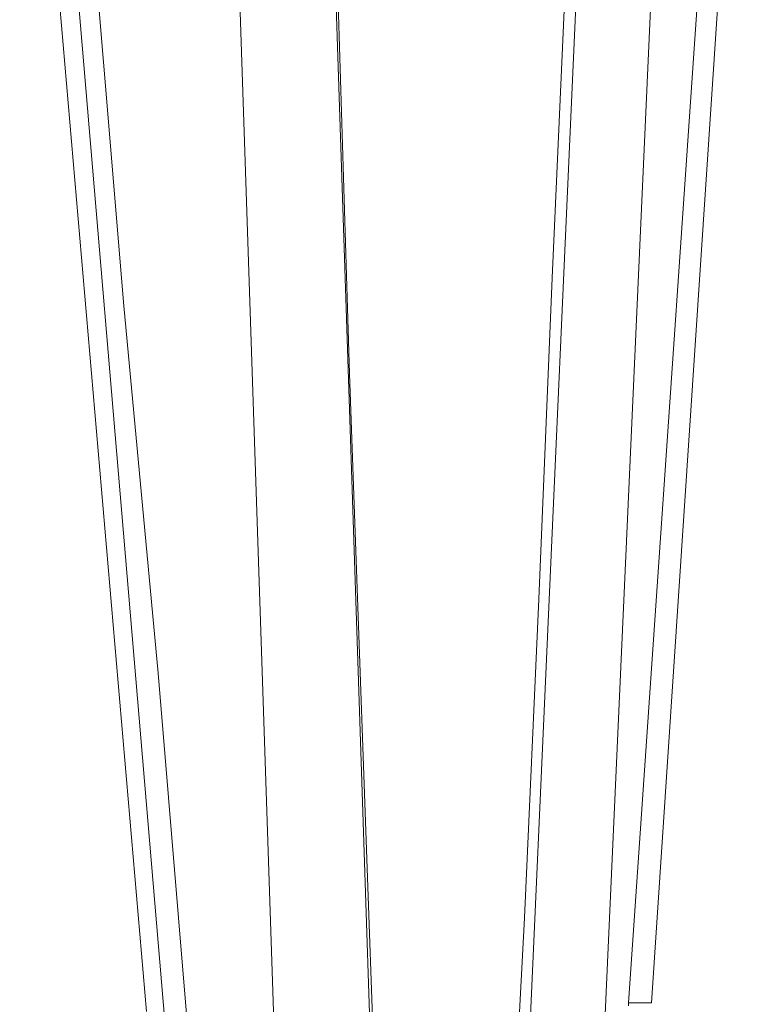
# Model space of a CAD drawing. Units: millimetres. Extents: x -628 to -276, y 440 to 700.
# Drawn here: x -317 to -314, y 498 to 502 of the extents above; entities that cross this region are included whole.
import ezdxf

# ---------------------------------------------------------------- set-up
doc = ezdxf.new("R2010")
doc.units = ezdxf.units.MM
doc.header["$LTSCALE"] = 23.1
doc.layers.add('layer 1', color=7, linetype='CONTINUOUS')

msp = doc.modelspace()

# ---------------------------------------------------------------- linework, layer by layer
at = {"layer": 'layer 1', "lineweight": 15}
for points in [[(-316.2211, 497.9285), (-316.2211, 497.9285), (-316.7082, 503.5688), (-316.7082, 503.5688)], [(-316.1438, 497.8006), (-316.1438, 497.8006), (-316.6207, 503.436), (-316.6207, 503.436)], [(-314.2832, 497.9613), (-314.2832, 497.9613), (-313.9275, 503.3195), (-313.9275, 503.3195)], [(-314.7605, 497.6273), (-314.7605, 497.6273), (-314.5107, 503.1867), (-314.5107, 503.1867)], [(-315.354, 497.5723), (-315.354, 497.5723), (-315.5377, 503.1017), (-315.5377, 503.1017)], [(-314.3712, 497.9613), (-314.3712, 497.9613), (-314.2831, 497.9613), (-314.2831, 497.9613)]]:
    msp.add_open_spline(points, degree=3, dxfattribs=at)
for points, knots in [([(-316.0593, 497.811), (-316.0593, 497.811), (-316.1765, 499.2269), (-316.1765, 499.2269), (-316.1765, 499.2269), (-316.1765, 499.2269), (-316.3082, 500.6369), (-316.3082, 500.6369), (-316.3082, 500.6369), (-316.3082, 500.6369), (-316.5439, 503.4589), (-316.5439, 503.4589)], [0, 0, 0, 0, 0.333333, 0.333333, 0.333333, 0.333333, 0.666667, 0.666667, 0.666667, 0.666667, 1, 1, 1, 1]), ([(-314.0048, 503.3082), (-314.0048, 503.3082), (-314.0048, 503.2979), (-314.0048, 503.2979), (-314.0048, 503.2979), (-314.0048, 503.2979), (-314.3713, 497.9611), (-314.3713, 497.9611), (-314.3713, 497.9611), (-314.3713, 497.9611), (-314.3713, 497.9504), (-314.3713, 497.9504)], [0, 0, 0, 0, 0.333333, 0.333333, 0.333333, 0.333333, 0.666667, 0.666667, 0.666667, 0.666667, 1, 1, 1, 1]), ([(-314.4705, 497.7346), (-314.4705, 497.7346), (-314.4705, 497.7668), (-314.4705, 497.7668), (-314.4705, 497.7668), (-314.4705, 497.7668), (-314.4664, 497.8035), (-314.4664, 497.8035), (-314.4664, 497.8035), (-314.4664, 497.8035), (-314.221, 503.2533), (-314.221, 503.2533)], [0, 0, 0, 0, 0.333333, 0.333333, 0.333333, 0.333333, 0.666667, 0.666667, 0.666667, 0.666667, 1, 1, 1, 1]), ([(-314.5545, 503.1982), (-314.5545, 503.1982), (-314.6645, 500.7437), (-314.6645, 500.7437), (-314.6645, 500.7437), (-314.6645, 500.7437), (-314.7163, 499.5102), (-314.7163, 499.5102), (-314.7163, 499.5102), (-314.7163, 499.5102), (-314.7707, 498.2883), (-314.7707, 498.2883), (-314.7707, 498.2883), (-314.7707, 498.2883), (-314.8043, 497.6608), (-314.8043, 497.6608)], [0, 0, 0, 0, 0.25, 0.25, 0.25, 0.25, 0.5, 0.5, 0.5, 0.5, 0.75, 0.75, 0.75, 0.75, 1, 1, 1, 1]), ([(-315.7251, 497.6169), (-315.7251, 497.6169), (-315.7251, 497.6611), (-315.7251, 497.6611), (-315.7251, 497.6611), (-315.7251, 497.6611), (-315.9083, 503.1468), (-315.9083, 503.1468)], [0, 0, 0, 0, 0.5, 0.5, 0.5, 0.5, 1, 1, 1, 1]), ([(-315.3438, 497.6169), (-315.3438, 497.6169), (-315.4431, 500.3762), (-315.4431, 500.3762), (-315.4431, 500.3762), (-315.4431, 500.3762), (-315.5271, 503.136), (-315.5271, 503.136)], [0, 0, 0, 0, 0.5, 0.5, 0.5, 0.5, 1, 1, 1, 1])]:
    msp.add_open_spline(points, degree=3, knots=knots, dxfattribs=at)

doc.saveas('drawing.dxf')
